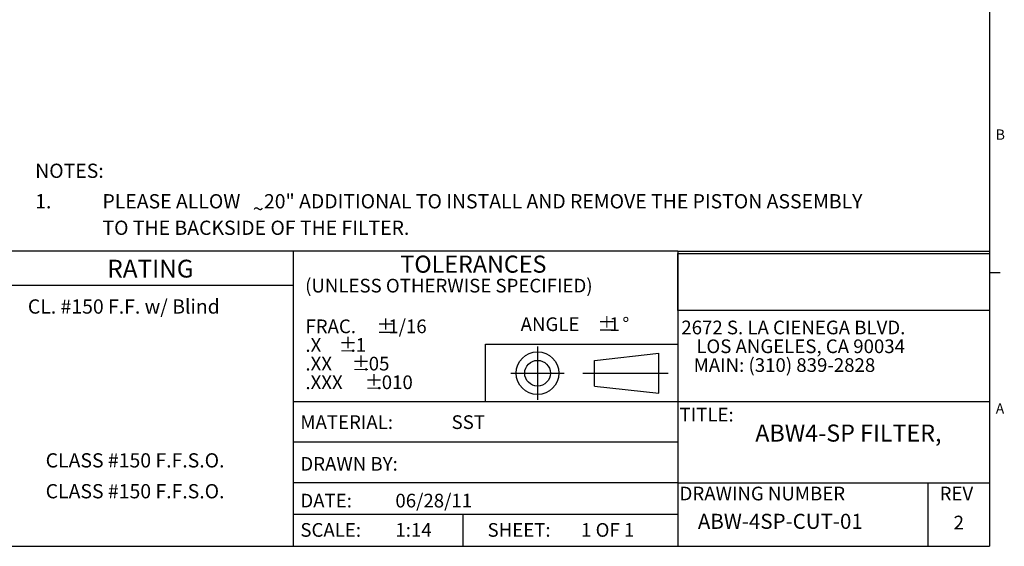
# Model space of a CAD drawing. Units: inches. Extents: x 0.2 to 10.8, y 0.2 to 8.3.
# Drawn here: x 5 to 10.8, y 0.2 to 3.3 of the extents above; entities that cross this region are included whole.
import ezdxf

# ---------------------------------------------------------------- set-up
doc = ezdxf.new("R2010")
doc.units = ezdxf.units.IN
doc.header["$MEASUREMENT"] = 0
doc.linetypes.add('CENTERX2', pattern=[0.8, 0.5, -0.1, 0.1, -0.1])
doc.layers.add('SLD-0', color=7, linetype='Continuous')
doc.styles.add('SLDTEXTSTYLE0', font='ROMANS', dxfattribs={"width": 0.97})
doc.styles.add('SLDTEXTSTYLE1', font='ROMANT', dxfattribs={"width": 0.97})
doc.styles.add('SLDTEXTSTYLE2', font='TXT', dxfattribs={"width": 0.7})
picture_1 = doc.add_image_def('image1.bmp', size_in_pixel=(857, 157))

# ---------------------------------------------------------------- blocks, each defined once
blk = doc.blocks.new('SW_NOTE_0')
at = {"layer": 'SLD-0', "color": 0, "insert": (0, 0.1289), "char_height": 0.1, "attachment_point": 1, "style": 'SLDTEXTSTYLE0'}
blk.add_mtext('ABW4-SP FILTER,', dxfattribs=at)
blk = doc.blocks.new('SW_NOTE_1')
at = {"layer": 'SLD-0', "color": 0, "char_height": 0.08, "attachment_point": 1, "style": 'SLDTEXTSTYLE1'}
for s, insert in [('2672 S. LA CIENEGA BLVD.', (0, 0.1031)), ('LOS ANGELES, CA 90034', (0.0876, -0.0069)), ('MAIN: (310) 839-2828  ', (0.0722, -0.1169))]:
    blk.add_mtext(s, dxfattribs=dict(at, insert=insert))
blk = doc.blocks.new('SW_NOTE_2')
at = {"layer": 'SLD-0', "color": 0, "attachment_point": 1, "style": 'SLDTEXTSTYLE1'}
for s, insert, char_height in [('TOLERANCES', (0, 0.1289), 0.1), ('(UNLESS OTHERWISE SPECIFIED)', (-0.5574, -0.0069), 0.08)]:
    blk.add_mtext(s, dxfattribs=dict(at, insert=insert, char_height=char_height))
blk = doc.blocks.new('SW_NOTE_3')
at = {"layer": 'SLD-0', "color": 0, "char_height": 0.08, "attachment_point": 1, "style": 'SLDTEXTSTYLE0'}
for s, insert in [('FRAC. ', (0, 0.1031)), ('%%p', (0.4156, 0.1031)), ('1/16', (0.4849, 0.1031)), ('%%p', (0.1944, -0.006)), ('.X ', (0, -0.006)), ('.1', (0.2638, -0.006)), ('.XX ', (0, -0.1151)), ('%%p', (0.2707, -0.1151)), ('.05', (0.34, -0.1151)), ('.XXX ', (0, -0.2242)), ('%%p', (0.3469, -0.2242)), ('.010', (0.4162, -0.2242))]:
    blk.add_mtext(s, dxfattribs=dict(at, insert=insert))
blk = doc.blocks.new('SW_NOTE_4')
at = {"layer": 'SLD-0', "color": 0, "char_height": 0.08, "attachment_point": 1, "style": 'SLDTEXTSTYLE0'}
for s, insert in [('ANGLE ', (0, 0.1031)), ('%%p', (0.4499, 0.1031)), ('1', (0.5192, 0.1031)), ('%%d', (0.5954, 0.1031))]:
    blk.add_mtext(s, dxfattribs=dict(at, insert=insert))
blk = doc.blocks.new('SW_NOTE_10')
at = {"layer": 'SLD-0', "color": 0, "attachment_point": 1, "style": 'SLDTEXTSTYLE2'}
for s, insert, char_height in [('NOTES:', (0, 0.1074), 0.08333), ('1.', (0, -0.0709), 0.08333), ('PLEASE ALLOW ', (0.3937, -0.0709), 0.083333), ('20" ADDITIONAL TO INSTALL AND REMOVE THE PISTON ASSEMBLY ', (1.3385, -0.0709), 0.083333), ('~', (1.2736, -0.1148), 0.0833), ('TO THE BACKSIDE OF THE FILTER.', (0.3937, -0.2259), 0.083333)]:
    blk.add_mtext(s, dxfattribs=dict(at, insert=insert, char_height=char_height))

msp = doc.modelspace()

# ---------------------------------------------------------------- linework, layer by layer
at = {"layer": 'SLD-0'}
for p, q in [((10.684927, 8.2220732), (10.684927, 0.2120732)), ((6.6100809, 1.9374311), (0.199927, 1.9374311)), ((8.8600809, 1.9374311), (6.6100809, 1.9374311)), ((6.6100809, 1.9374311), (6.6100809, 1.0586389)), ((8.8600809, 1.9374311), (10.684927, 1.9374311)), ((8.8600809, 1.9374311), (8.8600809, 1.0051858)), ((10.684927, 1.9374311), (10.684927, 1.0051858)), ((10.684927, 1.8140732), (10.747427, 1.8140732)), ((6.6100809, 1.7374311), (0.199927, 1.7374311)), ((7.7350809, 1.0586389), (7.7350809, 1.394964)), ((7.7350809, 1.394964), (8.8600809, 1.394964)), ((8.37382, 1.299584), (8.74882, 1.3417936)), ((8.74882, 1.1073743), (8.74882, 1.3417936)), ((8.37382, 1.149584), (8.37382, 1.299584)), ((8.37382, 1.149584), (8.74882, 1.1073743)), ((6.6100809, 1.0586389), (8.8600809, 1.0586389)), ((6.6100809, 1.0586389), (6.6100809, 0.2120732)), ((8.8600809, 1.0586389), (10.684927, 1.0586389)), ((8.8600809, 1.0586389), (10.684927, 1.0586389)), ((8.8600809, 1.0586389), (8.8600809, 0.5826706)), ((10.684927, 1.0586389), (10.684927, 0.5826706)), ((8.8600809, 0.8206548), (6.6100809, 0.8206548)), ((8.8600809, 0.5826706), (6.6100809, 0.5826706)), ((8.8600809, 0.5826706), (10.684927, 0.5826706)), ((8.8600809, 0.5826706), (8.8600809, 0.2120732)), ((10.3239116, 0.5826706), (10.3239116, 0.2120732)), ((8.8600809, 0.3973719), (6.6100809, 0.3973719)), ((7.6054048, 0.2120732), (7.6054048, 0.3973719)), ((0.199927, 0.2120732), (10.684927, 0.2120732))]:
    msp.add_line(p, q, dxfattribs=at)
at = {"layer": 'SLD-0', "linetype": 'CENTERX2'}
for p, q in [((8.0400071, 1.379974), (8.0400071, 1.0691939)), ((7.884617, 1.224584), (8.1953971, 1.224584)), ((8.305155, 1.224584), (8.8174849, 1.224584))]:
    msp.add_line(p, q, dxfattribs=at)
at = {"layer": 'SLD-0'}
for radius in [0.125, 0.075]:
    msp.add_circle((8.0400071, 1.224584), radius, dxfattribs=at)

# ---------------------------------------------------------------- block references
for name, p in [('SW_NOTE_10', (5.1008298, 2.3427764)), ('SW_NOTE_2', (7.2375809, 1.7836163)), ('SW_NOTE_4', (7.9410979, 1.4480706)), ('SW_NOTE_3', (6.681969, 1.4355878)), ('SW_NOTE_1', (8.881226, 1.4289616)), ('SW_NOTE_0', (9.3138769, 0.7954987))]:
    msp.add_blockref(name, p, dxfattribs=at)

# ---------------------------------------------------------------- texts
at = {"layer": 'SLD-0', "attachment_point": 1}
for s, insert, char_height, style in [('B', (10.7209312, 2.6503276), 0.06, 'SLDTEXTSTYLE0'), ('RATING', (5.5230595, 1.888234), 0.10416667, 'SLDTEXTSTYLE0'), ('CL. #150 F.F. w/ Blind ', (5.0579139, 1.656352), 0.083333333, 'SLDTEXTSTYLE0'), ('A', (10.7209312, 1.0483276), 0.06, 'SLDTEXTSTYLE0'), ('SST', (7.5370846, 0.9782863), 0.08, 'SLDTEXTSTYLE0'), ('TITLE:', (8.8709815, 1.0221074), 0.08, 'SLDTEXTSTYLE1'), ('MATERIAL:', (6.6524166, 0.9782863), 0.08, 'SLDTEXTSTYLE1'), ('CLASS #150 F.F.S.O.', (5.1621022, 0.7564267), 0.083333333, 'SLDTEXTSTYLE0'), ('DRAWN BY:', (6.6524166, 0.7342492), 0.08, 'SLDTEXTSTYLE1'), ('CLASS #150 F.F.S.O.', (5.1621022, 0.5759057), 0.083333333, 'SLDTEXTSTYLE0'), ('DATE:', (6.6524166, 0.5193316), 0.08, 'SLDTEXTSTYLE1'), ('06/28/11', (7.2083387, 0.5193316), 0.08, 'SLDTEXTSTYLE0'), ('DRAWING NUMBER', (8.8709815, 0.5607097), 0.08, 'SLDTEXTSTYLE1'), ('REV', (10.3926058, 0.5607097), 0.08, 'SLDTEXTSTYLE1'), ('ABW-4SP-CUT-01', (8.9780693, 0.4021114), 0.088, 'SLDTEXTSTYLE0'), ('SCALE:', (6.6524166, 0.3477693), 0.08, 'SLDTEXTSTYLE1'), ('1:14', (7.2083387, 0.3477693), 0.08, 'SLDTEXTSTYLE0'), ('SHEET:', (7.7475446, 0.3477693), 0.08, 'SLDTEXTSTYLE1'), ('1 OF 1', (8.2948573, 0.3477693), 0.08, 'SLDTEXTSTYLE0'), ('2', (10.4744947, 0.3910433), 0.08, 'SLDTEXTSTYLE0')]:
    msp.add_mtext(s, dxfattribs=dict(at, insert=insert, char_height=char_height, style=style))

# ---------------------------------------------------------------- referenced raster images: frames only (the image files are external)
image = msp.add_image(picture_1, insert=(8.8617921, 1.5914207), size_in_units=(1.8221628, 0.3338151))
image.dxf.flags = 7

doc.saveas('drawing.dxf')
